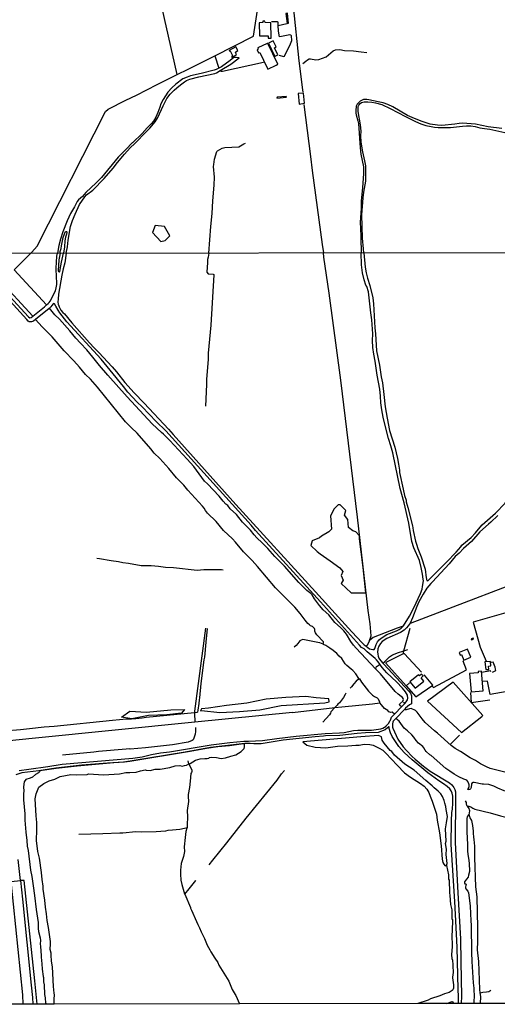
# Model space of a CAD drawing. Units: millimetres. Extents: x 183106 to 185523, y 1682597 to 1685372.
# Drawn here: x 184161 to 184513, y 1682598 to 1683325 of the extents above; entities that cross this region are included whole.
import ezdxf

# ---------------------------------------------------------------- set-up
doc = ezdxf.new("R2010")
doc.units = ezdxf.units.MM
doc.header["$MEASUREMENT"] = 0
for name, color, linetype in [('V-BANHADO', 102, 'Continuous'), ('V-CANAL', 111, 'Continuous'), ('V-CRUZAMENTO', 1, 'Continuous'), ('V-EDIFICACAO', 7, 'Continuous'), ('V-ESCADA', 153, 'Continuous'), ('V-LOTE', 1, 'Continuous'), ('V-PONTE_VIADUTO_PASSARELA', 2, 'Continuous'), ('V-QUADRA', 40, 'Continuous'), ('V-REFERENCIA', 71, 'Continuous'), ('V-TESTADA', 200, 'Continuous'), ('V-VALETA', 173, 'Continuous'), ('X-LIMITE_1000', 7, 'Continuous'), ('X-LIMITE_5000', 3, 'Continuous')]:
    doc.layers.add(name, color=color, linetype=linetype)

msp = doc.modelspace()

# ---------------------------------------------------------------- linework, layer by layer
at = {"layer": 'V-BANHADO'}
for points in [[(184264.96, 1683161.3), (184268.21, 1683162.13), (184268.21, 1683162.13), (184271.46, 1683165.63), (184267.54, 1683172.37), (184260.79, 1683173.04), (184258.79, 1683167.88), (184264.96, 1683161.3)], [(184390.02, 1682925.64), (184397.08, 1682920.47), (184399.33, 1682917.67), (184398.04, 1682914.8), (184399.57, 1682911.26), (184398.21, 1682908.97), (184405.46, 1682902.05), (184416.41, 1682902.05), (184414.29, 1682920.7), (184411.65, 1682941.9), (184411.54, 1682943.93), (184411.54, 1682943.93), (184409.04, 1682947.09), (184406.71, 1682947.71), (184403.46, 1682950.23), (184403.02, 1682956.17), (184400.53, 1682959.4), (184401.65, 1682962.66), (184397.48, 1682967.01), (184395.88, 1682966.97), (184392.91, 1682963.94), (184390.26, 1682958.7), (184390.94, 1682948.98), (184389.06, 1682947), (184383.69, 1682943.85), (184382.08, 1682942.46), (184376.79, 1682940.32), (184375.66, 1682936.87), (184380.27, 1682932.6), (184382.72, 1682930.69), (184390.02, 1682925.64)], [(184353.69, 1682818.71), (184385.93, 1682820.65), (184389.25, 1682821.54), (184388.92, 1682823.79), (184379.7, 1682824.35), (184371.97, 1682825.48), (184357.35, 1682824.59), (184342.65, 1682823.46), (184328.44, 1682820.56), (184313.4, 1682818.71), (184300.19, 1682816.86), (184294.87, 1682816.3), (184294.29, 1682814.93), (184295.04, 1682815.09), (184295.04, 1682815.09), (184308.41, 1682813.64), (184323.03, 1682814.28), (184338.15, 1682815.57), (184353.69, 1682818.71)], [(184280.1, 1682813.15), (184269.21, 1682811.91), (184255.71, 1682811.49), (184243.58, 1682809.02), (184235.73, 1682810.26), (184242.07, 1682814.52), (184254.19, 1682813.97), (184272.38, 1682815.49), (184282.44, 1682815.9)], [(184411.5, 1682789.56), (184415.01, 1682790.25), (184419.39, 1682789.96), (184421.73, 1682789.47), (184426.28, 1682787.33), (184428.78, 1682785.71), (184431, 1682783.61), (184439.47, 1682774.72), (184445.02, 1682769.18), (184449.28, 1682765.83), (184456.83, 1682761.1), (184459.38, 1682759.28), (184461.46, 1682757.14), (184462.96, 1682754.59), (184463.8, 1682751.84), (184465.43, 1682748.2), (184468.44, 1682738.46), (184468.98, 1682734.22), (184470.82, 1682724.68), (184472.03, 1682715.1), (184472.7, 1682705.44), (184473.24, 1682702.89), (184473.87, 1682701.6), (184473.87, 1682701.6), (184474.91, 1682700.47), (184476.04, 1682700.71), (184476.04, 1682700.71), (184476.42, 1682702.19), (184475.75, 1682708.7), (184475.96, 1682712.78), (184475.29, 1682716.82), (184475.58, 1682718.76), (184475.21, 1682727.74), (184476.05, 1682732.23), (184476.55, 1682736.88), (184475.63, 1682742.1), (184475.55, 1682744.2), (184474.63, 1682746.63), (184474.13, 1682748.69), (184472.92, 1682751.56), (184471.63, 1682753.58), (184469.75, 1682755.64), (184466.87, 1682757.91), (184465.45, 1682759.53), (184460.61, 1682763.49), (184451.93, 1682771.1), (184445.26, 1682775.58), (184437.58, 1682782.25), (184435.66, 1682784.72), (184434.28, 1682785.69), (184429.98, 1682791.03), (184428.48, 1682793.25), (184427.9, 1682795.68), (184425.73, 1682796.69), (184412.63, 1682795.76), (184369.9, 1682791.95), (184372.86, 1682789.44), (184378.95, 1682788.15), (184386.75, 1682787.62), (184395.39, 1682788.71), (184403.07, 1682788.95), (184408.95, 1682789.6), (184411.5, 1682789.56)]]:
    msp.add_lwpolyline(points, close=True, dxfattribs=at)
msp.add_lwpolyline([(184186.16, 1682598.37), (184186.13, 1682602.02), (184186.32, 1682605.09), (184186.03, 1682606.47), (184185.57, 1682611.29), (184184.84, 1682625.84), (184184.19, 1682630.15), (184183.77, 1682634.52), (184183.85, 1682635.96), (184183.14, 1682638.59), (184183.41, 1682642.97), (184183.31, 1682644.58), (184181.8, 1682654.9), (184180.84, 1682660.08), (184180.44, 1682665), (184179.77, 1682669.96), (184179.29, 1682675.06), (184177.84, 1682683.11), (184177.84, 1682685.33), (184177.17, 1682690.39), (184176.81, 1682695.59), (184175.26, 1682706.09), (184173.96, 1682711.09), (184173.04, 1682719.22), (184173.38, 1682727.02), (184173.3, 1682732.35), (184172.78, 1682737.45), (184172.13, 1682749.82), (184172.72, 1682753.54), (184174.75, 1682758.44), (184178.36, 1682761.16), (184182.43, 1682763.21), (184186.62, 1682764.47), (184190.58, 1682766.38), (184194.54, 1682767.15), (184198.48, 1682767.74), (184202.48, 1682767.68), (184210.46, 1682767.9), (184211.41, 1682768.24), (184222.48, 1682767.68), (184230.49, 1682768.21), (184234.35, 1682768.29), (184238.92, 1682769.34), (184240.41, 1682769.4), (184242, 1682769.22), (184246.78, 1682769.48), (184249.88, 1682770.58), (184253.25, 1682771.29), (184254.07, 1682771.08), (184257.11, 1682770.92), (184260.72, 1682771.73), (184264.28, 1682771.73), (184271.66, 1682773.15), (184275.39, 1682774.15), (184278.89, 1682774.41), (184280.66, 1682773.9), (184282.29, 1682774.47), (184283.78, 1682774.78), (184285.5, 1682775.63), (184286.44, 1682776.1), (184290.44, 1682778.52), (184293.86, 1682779.41), (184297.4, 1682779.74), (184299.07, 1682779.74), (184300.4, 1682780.02), (184300.94, 1682780.41), (184302.29, 1682780.55), (184306.06, 1682780.33), (184309.47, 1682779.67), (184312.7, 1682780.12), (184316.49, 1682781.38), (184320.39, 1682782.38), (184324.29, 1682784.86), (184326.38, 1682786.96), (184326.76, 1682788.38), (184326.72, 1682790.42), (184324.27, 1682790.26), (184315.65, 1682789.14), (184307.07, 1682788.26), (184298.69, 1682787.12), (184286.46, 1682784.74), (184241.93, 1682777.37), (184237.99, 1682776.9), (184230.11, 1682776.46), (184203.03, 1682774.11), (184187.66, 1682772.41), (184175.42, 1682770.66), (184175.13, 1682769.74), (184174.59, 1682769.17), (184172.28, 1682767.89), (184170.06, 1682765.98), (184168.26, 1682765.06), (184165.26, 1682764.21), (184164.01, 1682762.41), (184163.44, 1682758.77), (184163.61, 1682755.46), (184163.44, 1682753.87), (184163.34, 1682749.26), (184164.4, 1682738.87), (184164.36, 1682734.09), (184165.14, 1682725.41), (184165.98, 1682719.11), (184166.21, 1682714.96), (184166.96, 1682711.79), (184168.67, 1682697.19), (184169.63, 1682692.64), (184170.49, 1682685.69), (184171.63, 1682678.45), (184172.82, 1682668.29), (184174.37, 1682658.68), (184174.31, 1682654.23), (184174.44, 1682652.02), (184175.68, 1682647.2), (184175.91, 1682645.23), (184175.77, 1682642.96), (184175.87, 1682640.82), (184176.54, 1682634.22), (184176.39, 1682633.09), (184177.02, 1682628.08), (184177.11, 1682624.1), (184177.96, 1682618.85), (184178.28, 1682617.94), (184178.27, 1682614.68), (184178.79, 1682612.66), (184179.04, 1682605.34), (184179.49, 1682603.06), (184179.62, 1682599.12), (184180.07, 1682598.36)], dxfattribs=at)
at = {"layer": 'V-CANAL'}
for points in [[(184170.34, 1683106.13), (184144.61, 1683133.84), (184132.6, 1683147.34)], [(184180.44, 1683114.46), (184156.42, 1683140.46)], [(184197.55, 1683095.32), (184190.04, 1683103.96), (184186.46, 1683107.25), (184182.61, 1683112.08)], [(184177.11, 1683098.25), (184172.4, 1683103.87)], [(184218.11, 1683053.82), (184213.02, 1683059.76), (184209.2, 1683063.09), (184204.87, 1683068.46), (184200.67, 1683073.19), (184193.44, 1683080.71), (184184.65, 1683090.93), (184180.42, 1683095.22), (184177.11, 1683098.25)], [(184240.13, 1683046.64), (184225.76, 1683062.59), (184219.46, 1683069.91), (184214.64, 1683076), (184210.17, 1683081.24), (184205.59, 1683086.31), (184201.99, 1683090.02), (184197.55, 1683095.32)], [(184257.43, 1683008.2), (184247.48, 1683019.72), (184242.89, 1683023.95), (184238.68, 1683028.25), (184218.11, 1683053.82)], [(184284.44, 1683000.58), (184271.51, 1683014.49), (184268.01, 1683017.76), (184266.77, 1683019.15), (184265.27, 1683020.32), (184258.56, 1683026.8), (184240.13, 1683046.64)], [(184297.86, 1682962.82), (184296.88, 1682964.54), (184295.73, 1682965.97), (184284.76, 1682977.68), (184281.89, 1682981.34), (184276.57, 1682986.75), (184270.84, 1682993.67), (184264.03, 1683001.12), (184260.08, 1683005.03), (184257.43, 1683008.2)], [(184325.34, 1682954.11), (184320.71, 1682959.91), (184316.09, 1682964.05), (184314.35, 1682966.35), (184313.02, 1682967.48), (184310.86, 1682969.74), (184307.92, 1682973.32), (184299.33, 1682982.41), (184297.16, 1682984.47), (184289.33, 1682995.17), (184284.44, 1683000.58)], [(184336.19, 1682921.48), (184332.34, 1682925.8), (184325.95, 1682932.29), (184320.17, 1682939.29), (184317.77, 1682941.83), (184311.29, 1682948.07), (184305.66, 1682954.59), (184299.45, 1682960.85), (184297.86, 1682962.82)], [(184366.93, 1682909.5), (184356.14, 1682921.61), (184349.14, 1682928.78), (184343.89, 1682934.8), (184339.71, 1682938.95), (184335.75, 1682942.61), (184333.81, 1682944.76), (184331.12, 1682948.22), (184327.82, 1682951.36), (184325.34, 1682954.11)], [(184373.46, 1682879.41), (184371.58, 1682881.67), (184367.84, 1682886.73), (184363.9, 1682891.41), (184357.13, 1682898.04), (184349.7, 1682905.73), (184336.19, 1682921.48)], [(184405.3, 1682866.14), (184402, 1682871.42), (184400.12, 1682873.86), (184397.74, 1682876.31), (184393.55, 1682879.97), (184389.1, 1682885.74), (184384.88, 1682889.51), (184382.08, 1682892.59), (184378.47, 1682897.49), (184376.73, 1682900.54), (184375.7, 1682901.55), (184372.8, 1682903.72), (184366.93, 1682909.5)], [(184384.92, 1682864.17), (184384.83, 1682864.32), (184385.01, 1682865.1), (184384.95, 1682865.8), (184380.04, 1682871.07), (184379.22, 1682872.35), (184378.71, 1682873.65), (184378.69, 1682874.93), (184378.45, 1682875.58), (184376.82, 1682877.04), (184375.54, 1682877.62), (184374.65, 1682878.26), (184373.46, 1682879.41)], [(184423.54, 1682845.97), (184409.15, 1682861.08), (184407.21, 1682863.37), (184405.3, 1682866.14)], [(184411.28, 1682838.84), (184408.83, 1682842.24), (184406.73, 1682844.57), (184405.52, 1682845.69), (184402.24, 1682848.24), (184401.05, 1682849.47), (184398.68, 1682853.38), (184396.69, 1682855.19), (184394.91, 1682857.26), (184392.11, 1682859.51), (184389.67, 1682861.22), (184386.85, 1682863), (184385.13, 1682863.84), (184384.92, 1682864.17)], [(184442.64, 1682817.7), (184441.39, 1682818.87), (184441.27, 1682819.39), (184441.55, 1682820.13), (184443.6, 1682822.05), (184444.17, 1682823.13), (184443.96, 1682823.88), (184443.38, 1682824.66), (184442.55, 1682825.43), (184440.17, 1682827.09), (184437.93, 1682829.16), (184427.11, 1682842.22), (184423.54, 1682845.97)], [(184411.57, 1682838.44), (184411.28, 1682838.84)], [(184411.57, 1682838.44), (184413.06, 1682836.1), (184418.29, 1682829.32), (184419.44, 1682828.03), (184421.32, 1682826.39), (184422.72, 1682825.44), (184424.61, 1682824.45), (184425.39, 1682823.83), (184426.46, 1682821.56)], [(184426.77, 1682820.86), (184426.68, 1682820.99), (184426.46, 1682821.56)], [(184437.62, 1682812.45), (184435.72, 1682813.78), (184434.76, 1682813.7), (184433.36, 1682814.24), (184432.47, 1682815.12), (184430.07, 1682816.7), (184427.92, 1682819.2), (184426.77, 1682820.86)], [(184446.03, 1682815.51), (184445.59, 1682815.52), (184444.92, 1682815.85)], [(184557.42, 1682763.85), (184543.47, 1682765.06), (184539.82, 1682765.64), (184536.37, 1682766.36), (184532.9, 1682767.39), (184525.98, 1682768.21), (184518.96, 1682769.53), (184508.15, 1682772.4), (184505.4, 1682773.41), (184501.11, 1682775.69), (184497.3, 1682778.08), (184493.49, 1682780.14), (184486.19, 1682784.84), (184482.3, 1682787.05), (184479.35, 1682789.36), (184469.26, 1682798.39), (184467.13, 1682800.07), (184460.29, 1682806.28), (184457.95, 1682808.93), (184454.31, 1682813.89), (184453.07, 1682815.06), (184449.95, 1682816.54), (184448.64, 1682816.4), (184446.03, 1682815.51)], [(184491.65, 1682756.72), (184492.57, 1682759.07), (184492.65, 1682760.19), (184492.45, 1682761.05), (184491.69, 1682762.72), (184490.85, 1682763.58), (184488.73, 1682764.41), (184485.11, 1682766.14), (184481.69, 1682768.1), (184478.33, 1682770.31), (184475.55, 1682772.29), (184464.51, 1682781.79), (184463.71, 1682782.3), (184460.81, 1682784.88), (184460.07, 1682785.85), (184459.15, 1682787.66), (184458.41, 1682788.63), (184455.21, 1682791.09), (184453.59, 1682792.86), (184451.87, 1682795.37), (184450.35, 1682797.13), (184447.15, 1682800.06), (184444.59, 1682802.1), (184440.89, 1682807.11), (184438.47, 1682809.13)], [(184557.44, 1682750.14), (184549.38, 1682751.42), (184545.79, 1682752.37), (184542.32, 1682752.93), (184539.41, 1682752.91), (184535.34, 1682753.3), (184525.31, 1682754.68), (184521.45, 1682755.05), (184518.55, 1682755.9), (184513.93, 1682757.66), (184510.91, 1682759.33), (184507.15, 1682760.47), (184503.33, 1682760.82), (184502.35, 1682760.76), (184496.33, 1682762.02), (184495.47, 1682761.92), (184494.85, 1682761.61), (184494.29, 1682760.99), (184494.15, 1682758.37), (184493.75, 1682757.26), (184493.11, 1682756.77), (184492.05, 1682756.74), (184491.77, 1682756.56)], [(184492.64, 1682738.19), (184492.62, 1682738.22), (184492.22, 1682738.09), (184491.16, 1682736.71), (184490.88, 1682735.39), (184490.97, 1682730.4), (184490.85, 1682725.62), (184491.57, 1682716.08), (184491.55, 1682711.13), (184491.96, 1682707.23), (184492.24, 1682706.2), (184492.73, 1682702.49), (184492.86, 1682696.32), (184492.3, 1682693.45), (184491.84, 1682692.16), (184490.82, 1682690.49), (184489.26, 1682688.64), (184489.2, 1682688.06), (184489.25, 1682687.52), (184489.59, 1682687.17), (184490.07, 1682687.13), (184490.43, 1682686.78), (184490.03, 1682684.99), (184490.01, 1682684.21), (184490.19, 1682683.52), (184491.7, 1682681.75), (184492.24, 1682680.41), (184493.42, 1682670.93), (184493.73, 1682665.01), (184493.8, 1682660.08), (184494.27, 1682656.27), (184494.51, 1682636.4), (184494.76, 1682629.7), (184495.75, 1682613.98), (184496.22, 1682610.19), (184496.06, 1682607.78), (184496.41, 1682605.68), (184496.17, 1682598.8)], [(184496.31, 1682719.78), (184496.23, 1682721.68), (184495.86, 1682724.57), (184495.88, 1682725.97), (184495.3, 1682730.28), (184494.6, 1682734.01), (184493.34, 1682735.99), (184492.9, 1682737.89), (184492.64, 1682738.19)], [(184500.86, 1682606.59), (184500.54, 1682609.17), (184499.86, 1682629.91), (184498.76, 1682638.48), (184499.08, 1682644.64), (184499.16, 1682654.7), (184498.48, 1682677.66), (184497.66, 1682685.01), (184496.8, 1682706.58), (184496.78, 1682714.85), (184496.31, 1682719.78)], [(184501.1, 1682598.81), (184501.18, 1682603.98), (184500.86, 1682606.59)]]:
    msp.add_lwpolyline(points, dxfattribs=at)
at = {"layer": 'V-CRUZAMENTO'}
msp.add_line((184458.74, 1682912.18), (184458.74, 1682912.18), dxfattribs=at)
at = {"layer": 'V-EDIFICACAO'}
for points in [[(184342.06, 1683322.89), (184341.8, 1683324.04), (184340.35, 1683323.94), (184340.21, 1683322.89), (184337.57, 1683322.64), (184337.89, 1683313.23), (184344.15, 1683313.15), (184344.28, 1683311.39), (184346.28, 1683311.39), (184346.49, 1683311.72), (184346.13, 1683322.86), (184342.06, 1683322.89)], [(184344.51, 1683307.85), (184348.92, 1683298.51), (184349.41, 1683298.07), (184351.4, 1683299.17), (184348.98, 1683304.27), (184349.99, 1683305.01), (184347.92, 1683309.54), (184344.51, 1683307.85)], [(184320.37, 1683305.09), (184315.29, 1683302.44), (184315.37, 1683302.16), (184316.06, 1683302.02), (184317.76, 1683298.54), (184317.69, 1683298.19), (184317.06, 1683297.86), (184317.26, 1683297.36), (184320.86, 1683299.16), (184320.07, 1683301.19), (184321.85, 1683302.23), (184320.37, 1683305.09)], [(184343.48, 1683307.61), (184336.58, 1683304.32), (184336.83, 1683303.37), (184336.01, 1683302.76), (184337.1, 1683300.59), (184338.03, 1683300.8), (184343.42, 1683289.44), (184344.05, 1683288.63), (184350.12, 1683291.45), (184351.28, 1683292.28), (184343.99, 1683307.51), (184343.48, 1683307.61)], [(184350.9, 1683267.77), (184350.67, 1683267.24), (184357.63, 1683267.98), (184357.52, 1683268.44), (184350.9, 1683267.77)], [(184366.39, 1683270.51), (184367.17, 1683262.83), (184371.01, 1683263.37), (184370.25, 1683270.79), (184366.39, 1683270.51)], [(184494.33, 1682867.27), (184495.85, 1682867.68), (184495.58, 1682868.55), (184494.07, 1682868.12), (184494.33, 1682867.27)], [(184485.23, 1682857.86), (184485.94, 1682855.96), (184486.94, 1682856.39), (184488.63, 1682852.28), (184493.98, 1682854.44), (184491.57, 1682860.5), (184485.23, 1682857.86)], [(184504.3, 1682850.99), (184505.1, 1682845.29), (184507.19, 1682845.49), (184506.92, 1682847.82), (184508.76, 1682848.09), (184508.41, 1682851.39), (184504.3, 1682850.99)], [(184492.93, 1682842.49), (184494.09, 1682828.92), (184503.11, 1682829.67), (184501.87, 1682844.16), (184499.31, 1682843.95), (184499.32, 1682842.95), (184492.93, 1682842.49)], [(184456.05, 1682840.74), (184455.3, 1682841.51), (184448.92, 1682836.16), (184452.78, 1682831.64), (184459.12, 1682836.79), (184457.1, 1682839.32), (184458.58, 1682840.59), (184457.44, 1682841.86), (184456.05, 1682840.74)]]:
    msp.add_lwpolyline(points, close=True, dxfattribs=at)
at = {"layer": 'V-ESCADA'}
msp.add_lwpolyline([(184358.21, 1683322.34), (184359.26, 1683322.63), (184359.26, 1683322.63), (184358.41, 1683329.89), (184357.24, 1683329.65), (184358.21, 1683322.36), (184358.21, 1683322.36), (184358.21, 1683322.34)], close=True, dxfattribs=at)
at = {"layer": 'V-LOTE'}
for points in [[(184304.71, 1683298.42), (184333.42, 1683312.89), (184336.68, 1683335.42), (184340.79, 1683362.25)], [(184556.58, 1683360.32), (184536.58, 1683364.13), (184529.89, 1683364.75), (184523.48, 1683364.99), (184517.21, 1683364.75), (184461.14, 1683360.94), (184360.6, 1683353.58), (184362.38, 1683336.54), (184362.34, 1683335.92), (184362.54, 1683335.17), (184366.87, 1683294.69), (184369.48, 1683273.27)], [(184276.91, 1683284.64), (184261.2, 1683354.58)], [(184351.58, 1683320.81), (184351.48, 1683323.28), (184350.97, 1683323.47), (184346.66, 1683323.56)], [(184351.58, 1683320.81), (184358.05, 1683322.34)], [(184352.12, 1683298.77), (184355.85, 1683298), (184356.37, 1683298.19), (184360.71, 1683307.21), (184361.67, 1683309.69), (184361.41, 1683313.16), (184360.88, 1683313.66), (184360.3, 1683313.79), (184354.05, 1683312.61), (184352.61, 1683312.47), (184351.75, 1683316.69), (184351.58, 1683320.81)], [(184156.42, 1683140.46), (184169.62, 1683153.54), (184173.41, 1683157.97), (184223.89, 1683257.18), (184225.93, 1683258.94), (184239.12, 1683265.69), (184246.88, 1683269.4), (184262.13, 1683277.34), (184299.75, 1683295.92), (184304.71, 1683298.42)], [(184304.71, 1683298.42), (184307.85, 1683289.39)], [(184308.68, 1683287.47), (184309.25, 1683287.13), (184310.44, 1683287.1), (184340.66, 1683293.82)], [(184369.48, 1683273.27), (184369.68, 1683271.58)], [(184370.61, 1683262.51), (184375.34, 1683223.99), (184376.8, 1683213.86), (184384.03, 1683159.13), (184384.99, 1683152.92)], [(184419.02, 1682866.87), (184420.35, 1682870.34), (184419.46, 1682879.15), (184418.17, 1682888.86), (184410.06, 1682957.81), (184397.8, 1683059.01), (184389.21, 1683123.12), (184385.27, 1683149.67), (184384.99, 1683152.92)], [(184557.21, 1682920.65), (184448.97, 1682879.41)], [(184529.94, 1682910.25), (184542.18, 1682847.26), (184534.97, 1682834.99), (184533.49, 1682832.75), (184532.13, 1682831.62), (184530.52, 1682830.95), (184508.28, 1682827.03), (184506.31, 1682836.82), (184502.54, 1682836.41)], [(184533.65, 1682891.12), (184495.56, 1682880.23), (184500.86, 1682861.77), (184505.26, 1682851.48)], [(184297.86, 1682875.77), (184289.88, 1682814.59), (184289.78, 1682813.34)], [(184443.99, 1682877.46), (184439.54, 1682875.88), (184421.72, 1682868.94), (184419.02, 1682866.87)], [(184444.51, 1682859.27), (184449, 1682875.79)], [(184419.02, 1682866.87), (184417.35, 1682863.03), (184416.64, 1682862.48)], [(184444.03, 1682856.93), (184444.05, 1682857.56), (184444.51, 1682859.27)], [(184444.03, 1682856.93), (184431.08, 1682850.43), (184431.15, 1682850.17), (184446.05, 1682833.34)], [(184457.49, 1682843.3), (184444.89, 1682856.91), (184444.06, 1682856.94), (184444.03, 1682856.93)], [(184465.1, 1682833.41), (184466.38, 1682832.07), (184490.61, 1682845.21), (184488.13, 1682851.53), (184488.43, 1682851.81)], [(184508.73, 1682843.54), (184508.48, 1682844.29), (184501.97, 1682843.06)], [(184509.95, 1682843.45), (184512.31, 1682844.6), (184512.18, 1682845.7), (184511.9, 1682847.16), (184510.33, 1682850.81), (184509.02, 1682850.5)], [(184446.05, 1682833.34), (184453.23, 1682825.23), (184465.72, 1682833.89), (184459.61, 1682841.1), (184459.19, 1682840.95)], [(184446.05, 1682833.34), (184448.71, 1682835.59)], [(184487.07, 1682798.76), (184502.03, 1682810.64), (184502.78, 1682811.39), (184480.79, 1682836.03), (184461.86, 1682822.07), (184487.07, 1682798.76)], [(184493.56, 1682828.36), (184494.16, 1682821.13)], [(184494.23, 1682821.06), (184507.88, 1682822.93)], [(184362.12, 1682813.73), (184393.51, 1682817.23)], [(184393.51, 1682817.23), (184398.66, 1682817.8), (184421.38, 1682820.14), (184426.77, 1682820.86)], [(184289.78, 1682813.34), (184289.75, 1682813.03), (184290.08, 1682806.51)], [(184362.16, 1682813.73), (184290.08, 1682806.51)], [(184290.08, 1682806.51), (184169.8, 1682794.47), (184081.27, 1682785.37), (184074.82, 1682785)], [(184478.68, 1682789.98), (184485.51, 1682796.95)], [(184163.89, 1682689.67), (184161.24, 1682689.49)], [(184171.88, 1682615.64), (184163.89, 1682689.67)], [(184173.46, 1682598.35), (184171.88, 1682615.64)], [(184173.46, 1682598.32), (184173.46, 1682598.35)]]:
    msp.add_lwpolyline(points, dxfattribs=at)
at = {"layer": 'V-PONTE_VIADUTO_PASSARELA'}
for points in [[(184170.34, 1683106.13), (184170.36, 1683106.15), (184179.06, 1683113.22), (184180.44, 1683114.46)], [(184180.44, 1683114.46), (184181.62, 1683115.51)], [(184183.66, 1683113.19), (184182.61, 1683112.08)], [(184167.12, 1683105.7), (184168.05, 1683105), (184168.98, 1683105.19), (184170.34, 1683106.13)], [(184182.61, 1683112.08), (184182.48, 1683111.94), (184172.4, 1683103.87)], [(184172.4, 1683103.87), (184170.85, 1683102.63), (184169.38, 1683102), (184167.72, 1683102.05), (184166.83, 1683102.62), (184165.92, 1683103.73)], [(184447.24, 1682818.1), (184445.76, 1682816.73), (184444.92, 1682815.85), (184438.47, 1682809.13), (184436.57, 1682807.15)], [(184437.62, 1682812.45), (184437.76, 1682812.59), (184442.64, 1682817.7)], [(184442.64, 1682817.7), (184445.08, 1682820.26)], [(184445.08, 1682820.26), (184444.28, 1682820.96)], [(184435.26, 1682810.16), (184437.62, 1682812.45)]]:
    msp.add_lwpolyline(points, dxfattribs=at)
at = {"layer": 'V-QUADRA'}
msp.add_lwpolyline([(184154.22, 1682688.82), (184161.23, 1682689.49), (184159.52, 1682705.1)], dxfattribs=at)
at = {"layer": 'V-REFERENCIA'}
for points in [[(184320.54, 1683297.05), (184318.86, 1683297.16), (184316.21, 1683295.02), (184309.75, 1683290.38), (184305.69, 1683288.26), (184304.4, 1683287.81)], [(184308.68, 1683287.47), (184316.59, 1683292.33), (184322.67, 1683296.92), (184320.54, 1683297.05)], [(184304.4, 1683287.81), (184294.59, 1683285.28), (184286.74, 1683283.59), (184284.25, 1683282.73), (184281.08, 1683281.34), (184275.94, 1683277.59), (184272.95, 1683274.7), (184269.99, 1683271.51), (184266.53, 1683266.27), (184264.85, 1683263), (184264.05, 1683260.58)], [(184276.65, 1683274.74), (184279.47, 1683277.1), (184282.37, 1683279.25), (184283.96, 1683280.19), (184286.32, 1683281.15), (184292.87, 1683282.81), (184304.66, 1683285.28), (184306.07, 1683285.86), (184308.68, 1683287.47)], [(184245.59, 1683233.75), (184254.32, 1683242.45), (184256.66, 1683244.97), (184260.62, 1683249.68), (184262.63, 1683252.82), (184266.5, 1683261.41), (184269.44, 1683266.96), (184271.81, 1683270.09), (184273.49, 1683271.92), (184274.64, 1683273.12), (184276.65, 1683274.74)], [(184516.83, 1683244.72), (184506.78, 1683246.03), (184497.33, 1683247.89), (184490.85, 1683248.55), (184487.48, 1683248.58), (184485.26, 1683248.39), (184482.21, 1683247.86), (184472.48, 1683247.07), (184469.21, 1683247.2), (184463.92, 1683248), (184457.28, 1683250.28), (184450.67, 1683252.86), (184447.15, 1683254.4), (184436.27, 1683260.73), (184432.57, 1683262.48), (184429.05, 1683263.58), (184425.53, 1683264.44), (184418.47, 1683265.98), (184416.99, 1683266.17), (184414.73, 1683266.07), (184412.08, 1683264.83), (184409.9, 1683262.8), (184409.29, 1683261.28), (184408.93, 1683258.09), (184408.87, 1683256.1), (184409.11, 1683254.79), (184410.52, 1683250.3), (184410.94, 1683248.39), (184412.07, 1683230.38), (184412.74, 1683225.77), (184413.73, 1683221.16), (184414.54, 1683216.39), (184414.62, 1683211.39), (184413.88, 1683201.29), (184412.83, 1683191.09), (184412.77, 1683185.99), (184412.27, 1683175.71), (184412.37, 1683170.67), (184412.71, 1683165.37), (184412.65, 1683160.78), (184412.95, 1683156.27), (184412.99, 1683153.01)], [(184264.05, 1683260.58), (184262.66, 1683256.59), (184261.2, 1683253.15), (184259.36, 1683250.17), (184257.74, 1683248.19), (184254.78, 1683245.25), (184251.04, 1683240.94), (184244.06, 1683234.27), (184243.96, 1683234.39), (184239.1, 1683229.36)], [(184414.88, 1683152.96), (184414.52, 1683155.83), (184413.92, 1683163.73), (184413.36, 1683180.99), (184414.26, 1683193.6), (184414.74, 1683197.79), (184416.24, 1683205.8), (184416.44, 1683213.51), (184416.32, 1683217.17), (184415.67, 1683220.99), (184414.11, 1683227.47), (184412.93, 1683234.59), (184412.65, 1683239.26), (184412.79, 1683242.88), (184412.47, 1683247.43), (184410.79, 1683257.26), (184410.61, 1683259.31), (184410.69, 1683260.96), (184411.13, 1683261.96), (184412.21, 1683263.19), (184413.14, 1683263.88), (184415.18, 1683264.52), (184417.85, 1683264.55), (184420.66, 1683264.28), (184423.47, 1683263.77), (184428.15, 1683262.36), (184434.42, 1683259.6), (184445.54, 1683253.57), (184453.1, 1683249.93), (184456.9, 1683248.31), (184460.72, 1683247.01), (184464.52, 1683246.11)], [(184464.52, 1683246.11), (184466.97, 1683245.64), (184469.66, 1683245.47), (184478.85, 1683245.48), (184487.69, 1683246.47), (184490.66, 1683246.7), (184493.93, 1683246.65), (184497.2, 1683246.26), (184500.45, 1683245.36), (184504.03, 1683244.66), (184507.83, 1683244.17), (184519.15, 1683241.91), (184538.82, 1683238.58), (184542.05, 1683238.13), (184556.76, 1683236.64)], [(184195.06, 1683152.65), (184195.95, 1683157.47), (184196.52, 1683162.44), (184198.12, 1683172.33), (184199.6, 1683176.94), (184201.48, 1683181.63), (184204.85, 1683188.56), (184208.71, 1683194.24), (184210.03, 1683195.67), (184214.6, 1683199.2), (184223.14, 1683207.81), (184229.63, 1683215.47), (184232.79, 1683219.72), (184237.96, 1683225.73), (184242.23, 1683230.42), (184245.59, 1683233.75)], [(184239.1, 1683229.36), (184233.49, 1683223.67), (184221, 1683208.52), (184217.21, 1683204.66), (184209.6, 1683197.52), (184206.95, 1683194.47)], [(184206.95, 1683194.47), (184204.15, 1683192.07), (184203.13, 1683190.95), (184201.09, 1683186.86), (184198.13, 1683181.99), (184195.65, 1683176.59), (184192.55, 1683168.42), (184190.83, 1683163.12)], [(184191.62, 1683158.1), (184191.95, 1683160.66), (184192.84, 1683164.22), (184194.17, 1683168.23), (184194.48, 1683168.62), (184195.12, 1683168.77)], [(184195.12, 1683168.77), (184195.38, 1683168.56), (184195.5, 1683167.96), (184195.24, 1683166.75), (184194.44, 1683164.61), (184194, 1683161.87)], [(184190.83, 1683163.12), (184189.54, 1683158.47), (184188.45, 1683152.64)], [(184191.21, 1683156.08), (184191.62, 1683158.1)], [(184194, 1683161.87), (184193.77, 1683157.47), (184192.87, 1683152.69)], [(184167.12, 1683105.7), (184125.45, 1683150.83)], [(184184.35, 1683119.43), (184184.48, 1683119.64), (184186.96, 1683124.89), (184187.6, 1683127.23), (184187.98, 1683129.63), (184187.98, 1683131.2), (184187.7, 1683134.86), (184187.57, 1683141.56), (184188.09, 1683150.4), (184188.45, 1683152.64)], [(184195.06, 1683152.65), (184193.94, 1683145.57), (184192.79, 1683141.14), (184191.77, 1683136.38), (184189.28, 1683122.5), (184189.01, 1683118.8)], [(184190.46, 1683152.64), (184189.45, 1683147.71), (184189.08, 1683139.66), (184189.23, 1683139.25), (184189.65, 1683139.07), (184189.71, 1683139.06)], [(184190.46, 1683152.64), (184190.63, 1683153.96), (184191.21, 1683156.08)], [(184191.54, 1683146.15), (184192.87, 1683152.69)], [(184458.74, 1682912.18), (184458.31, 1682915.76), (184457.27, 1682920.77), (184455.99, 1682925.77), (184451.79, 1682935.1), (184450.24, 1682939.8), (184448.13, 1682953.41), (184444.76, 1682968.51), (184441.82, 1682979.05), (184436.18, 1683005.28), (184434.88, 1683010.55), (184433.18, 1683015.89), (184430.34, 1683026.49), (184429.23, 1683031.76), (184428.25, 1683037.03), (184427.51, 1683042.23), (184427.23, 1683047.24), (184426.7, 1683052.38), (184424.81, 1683062.63), (184423.3, 1683072.92), (184422.28, 1683078.14), (184421.62, 1683083.19), (184421.36, 1683088.19), (184421.49, 1683093.17), (184420.87, 1683103.57), (184420.11, 1683108.66), (184418.25, 1683124.26), (184417.1, 1683128.01), (184416.42, 1683129.2), (184415.14, 1683133.06), (184413.98, 1683138.1), (184413.22, 1683144.21), (184412.99, 1683153.01)], [(184414.88, 1683152.96), (184415.8, 1683142.39), (184416.52, 1683138.29), (184417.54, 1683134.26), (184419.33, 1683128.92), (184421.47, 1683119.84), (184421.92, 1683115.32), (184423.08, 1683097.59), (184423.55, 1683093.2), (184424.28, 1683080.67), (184426.34, 1683070.16), (184427.71, 1683061.33), (184428.69, 1683057.08), (184429.75, 1683048.31), (184430.6, 1683039.38), (184432, 1683030.89), (184433.91, 1683021.89), (184437.69, 1683009.46), (184439.62, 1683001.21), (184440.58, 1682996.96), (184441.15, 1682992.64), (184441.15, 1682990.79), (184443.81, 1682978.44), (184444.94, 1682973.81), (184446.04, 1682970.33), (184446.22, 1682969.11), (184447.49, 1682964.9), (184450.87, 1682951.51), (184450.96, 1682950.03), (184451.36, 1682947.98), (184453.12, 1682940.07), (184453.65, 1682938.02), (184454.86, 1682934.69), (184457.34, 1682928.51), (184460.19, 1682919.49), (184460.99, 1682913.05), (184461.06, 1682912.64)], [(184189.71, 1683139.06), (184189.99, 1683139.02), (184190.18, 1683139.27), (184191.54, 1683146.15)], [(184165.92, 1683103.73), (184131.42, 1683141.29)], [(184181.62, 1683115.51), (184182.29, 1683116.37)], [(184182.29, 1683116.37), (184183.08, 1683117.39), (184184.35, 1683119.43)], [(184184.43, 1683114.1), (184183.66, 1683113.19)], [(184187.35, 1683113.5), (184186.32, 1683115.4), (184185.8, 1683115.47), (184185.47, 1683115.35), (184184.43, 1683114.1)], [(184190.19, 1683108.63), (184188.93, 1683110.61), (184187.35, 1683113.5)], [(184189.01, 1683118.8), (184188.86, 1683116.79), (184189.15, 1683114.88)], [(184189.15, 1683114.88), (184189.2, 1683114.56), (184189.77, 1683113.11), (184191.09, 1683110.71), (184192.55, 1683108.97), (184193.63, 1683107.95), (184199.15, 1683101.19), (184212.19, 1683086.44), (184215.55, 1683082.76), (184219.06, 1683079.36), (184229, 1683068.7), (184232.19, 1683065), (184238.41, 1683057.22), (184245.17, 1683049.5), (184252.48, 1683042.06), (184270.53, 1683022.78), (184273.89, 1683018.75), (184320.41, 1682967.21), (184379.11, 1682902.79), (184393.58, 1682886.7), (184405.99, 1682873.14), (184413.51, 1682865.16)], [(184417.41, 1682858.44), (184414.99, 1682860.52), (184413.2, 1682861.72), (184411.67, 1682863.26), (184382.73, 1682895.44), (184334.93, 1682947.89), (184331.61, 1682951.81), (184268.52, 1683021.57), (184261.38, 1683028.48), (184251.12, 1683039.23), (184247.41, 1683042.72), (184243.94, 1683046.44), (184240.51, 1683050.23), (184237.22, 1683054.19), (184227.56, 1683066.37), (184220.84, 1683074.45), (184195.54, 1683102), (184190.19, 1683108.63)], [(184463.46, 1682912.15), (184475.85, 1682924.72), (184482.99, 1682932.06), (184486.47, 1682936.05), (184487.17, 1682937.04), (184494.09, 1682942.77), (184497.42, 1682946.23), (184500.69, 1682950.4), (184502.26, 1682952.1), (184512.07, 1682960.89), (184519.38, 1682968.13), (184552.78, 1683016.93)], [(184513.76, 1682959.11), (184508.67, 1682954.05), (184506.96, 1682952.77), (184500.66, 1682947.1), (184494.29, 1682939.87), (184488.38, 1682934.74), (184485.29, 1682931.21), (184482.37, 1682928.69), (184477.81, 1682923.5), (184465.52, 1682910.17), (184464.41, 1682908.96), (184461.37, 1682905.39), (184461.32, 1682905.33), (184458.66, 1682901.06), (184455.61, 1682895.39), (184453.93, 1682891.83), (184450.88, 1682883.43), (184449.04, 1682879.55), (184447.73, 1682877.64), (184446.45, 1682876.11), (184444.61, 1682874.33), (184442.01, 1682872.6), (184431.75, 1682868.26), (184428.52, 1682866.05), (184427.27, 1682864.53), (184426.01, 1682862.6), (184425.21, 1682860.57), (184425.18, 1682860.25), (184425.03, 1682858.52), (184425.18, 1682856.72), (184425.48, 1682855.14), (184426.03, 1682853.82), (184426.32, 1682853.12), (184427.38, 1682851.67), (184428.78, 1682850.12), (184429.59, 1682849.22), (184448.22, 1682829.35), (184449.24, 1682827.92), (184450.07, 1682825.82), (184450.19, 1682819.98), (184448.72, 1682819.18), (184447.24, 1682818.1)], [(184458.18, 1682906.55), (184458.9, 1682910.8), (184458.74, 1682912.18)], [(184461.06, 1682912.64), (184461.19, 1682911.86), (184461.61, 1682910.83), (184462.39, 1682911.07), (184463.46, 1682912.15)], [(184443.99, 1682877.46), (184444.21, 1682877.71), (184448.52, 1682884.75), (184451.69, 1682890.83), (184456.63, 1682901.37), (184457.86, 1682904.7), (184458.18, 1682906.55)], [(184423.1, 1682860.98), (184424.07, 1682863.88), (184424.94, 1682865.69), (184426.17, 1682867.32), (184427.62, 1682868.56), (184431.91, 1682871.2), (184438.92, 1682873.88), (184441.04, 1682874.81), (184442.55, 1682875.86), (184443.99, 1682877.46)], [(184413.51, 1682865.16), (184415.13, 1682863.6), (184416.64, 1682862.48)], [(184416.64, 1682862.48), (184419.04, 1682860.72), (184419.13, 1682860.7)], [(184424.21, 1682852.43), (184423.15, 1682853.52), (184417.41, 1682858.44)], [(184419.13, 1682860.7), (184421.5, 1682860.08), (184422.5, 1682860.21), (184423.07, 1682860.9), (184423.1, 1682860.98)], [(184445.08, 1682820.26), (184446.19, 1682821.42), (184447.17, 1682823), (184447.47, 1682824.09), (184447.06, 1682826.54), (184445.72, 1682828.87), (184443.39, 1682831.66), (184438.96, 1682836.35), (184431.87, 1682843.01), (184428.47, 1682846.93), (184425.57, 1682851.03), (184424.21, 1682852.43)], [(184160.17, 1682770.75), (184167.31, 1682771.87), (184181.43, 1682773.76), (184191.99, 1682775.44), (184244.24, 1682779.98), (184251.08, 1682780.96), (184257.92, 1682782.56), (184264.64, 1682783.77), (184271.4, 1682784.67), (184302.18, 1682789.86), (184315.96, 1682791.54), (184326.31, 1682792.36), (184329.74, 1682792.35), (184340.09, 1682792.9), (184350.68, 1682794.44), (184364.84, 1682796.12), (184386.2, 1682798.19), (184396.82, 1682798.58), (184400.36, 1682798.98), (184407.21, 1682800.24), (184410.55, 1682800.53), (184420.59, 1682800.55), (184427.48, 1682801.49), (184428.96, 1682802.07), (184431.28, 1682803.66), (184431.38, 1682803.77), (184433.29, 1682805.83), (184434.12, 1682807.38), (184434.47, 1682808.03), (184435.26, 1682810.16)], [(184484.78, 1682598.79), (184484.82, 1682604), (184484.54, 1682609.08), (184483.75, 1682640.28), (184482.01, 1682674.12), (184479.31, 1682716.13), (184479.63, 1682733.59), (184479.99, 1682739.81), (184480.32, 1682742.23), (184480.65, 1682746.79), (184480.72, 1682751.86), (184480.03, 1682754.16), (184479.37, 1682755.78), (184478.87, 1682756.48), (184478.28, 1682757.31), (184476.44, 1682758.97), (184473.74, 1682760.97), (184470.19, 1682763.08), (184462.2, 1682768.98), (184450.63, 1682778.58), (184444.64, 1682784.16), (184440.79, 1682788.59), (184439.21, 1682790.63), (184435.89, 1682795.86), (184434.64, 1682798.57), (184433.63, 1682801.8), (184433.59, 1682801.92), (184433.65, 1682802.94), (184433.06, 1682803.03), (184432.34, 1682802.41), (184430.56, 1682800.87), (184425.44, 1682798.77), (184416.06, 1682798.65), (184409.94, 1682798.21), (184397.22, 1682796.65), (184386.6, 1682796.31), (184385.12, 1682796.05), (184378.97, 1682795.61), (184355.24, 1682793.09), (184338.97, 1682790.61), (184333.71, 1682790.46), (184330.95, 1682790.68), (184326.91, 1682790.65), (184301.65, 1682787.78), (184282.98, 1682784.29), (184243.77, 1682777.84), (184237.26, 1682776.95), (184225.55, 1682776.25), (184206.41, 1682774.63), (184187.4, 1682772.51), (184174.81, 1682770.67), (184162.31, 1682769.05), (184157.87, 1682767.59)], [(184436.57, 1682807.15), (184436.37, 1682806.44), (184436.07, 1682805.33), (184436.01, 1682803.29), (184436.1, 1682802.72), (184436.21, 1682801.99), (184440.02, 1682793.93), (184443.98, 1682788.36), (184446.45, 1682785.49), (184450.62, 1682781.16), (184452.85, 1682779.09), (184458.83, 1682773.93), (184463.89, 1682770.24), (184478.14, 1682761.6), (184479.78, 1682760.14), (184481.36, 1682758.19), (184482.06, 1682756.73), (184482.59, 1682755.1), (184482.62, 1682751.31), (184482.23, 1682717.68), (184484.3, 1682680.58), (184486.31, 1682646.46), (184486.51, 1682629.55), (184487.06, 1682604.2), (184486.88, 1682598.79)], [(184163.14, 1682598.33), (184163.01, 1682605.32), (184154.22, 1682688.82)], [(184161.23, 1682689.49), (184162.74, 1682675.74), (184169.19, 1682612.36), (184170.01, 1682603.32), (184170.27, 1682598.34)]]:
    msp.add_lwpolyline(points, dxfattribs=at)
at = {"layer": 'V-TESTADA'}
for points in [[(184171.88, 1682615.64), (184163.89, 1682689.67)], [(184173.46, 1682598.35), (184171.88, 1682615.64)], [(184173.46, 1682598.32), (184173.46, 1682598.35)]]:
    msp.add_lwpolyline(points, dxfattribs=at)
at = {"layer": 'V-VALETA'}
for points in [[(184369.69, 1683292.62), (184371.95, 1683294.34), (184373.16, 1683295.51), (184374.54, 1683296.12), (184375.5, 1683296.17), (184379.32, 1683295.41), (184381.59, 1683295.73), (184386.97, 1683297.64), (184392.28, 1683301.99), (184393.9, 1683302.76), (184397.15, 1683303), (184400.61, 1683302.33)], [(184400.61, 1683302.33), (184407.28, 1683302.09), (184412.9, 1683301.24), (184417.14, 1683300.92)], [(184300.33, 1683152.8), (184301.77, 1683172.42), (184302.91, 1683181.98), (184303.35, 1683191.42), (184304.37, 1683202.87), (184304.52, 1683208.94), (184303.92, 1683216.66), (184303.95, 1683218.29), (184304.56, 1683222.07), (184306.34, 1683227.78), (184306.76, 1683228.32), (184310.23, 1683230.25), (184312.25, 1683230.78), (184322.52, 1683231.11), (184326.1, 1683233.36), (184327.52, 1683234.03)], [(184300.33, 1683152.8), (184299.95, 1683149.89), (184299.42, 1683147.95), (184299.42, 1683145.84), (184298.97, 1683138.78), (184299.84, 1683137.42), (184303.55, 1683137.17), (184304.02, 1683137.04), (184304.13, 1683136.71), (184301.71, 1683099.47), (184299.95, 1683078.81), (184299.82, 1683074.18), (184298.72, 1683059.67), (184298.7, 1683055.68), (184297.89, 1683039.77)], [(184217.51, 1682927.5), (184219.62, 1682927.4), (184228.2, 1682925.76), (184233.58, 1682925.12), (184236.72, 1682924.39), (184241.08, 1682923.83), (184250.45, 1682922.17), (184257.7, 1682922.07), (184263.25, 1682921.63), (184268.25, 1682921.04), (184274.16, 1682920.78), (184291.68, 1682918.78), (184296.63, 1682919.08), (184306.06, 1682919.3), (184309.7, 1682919.15), (184310.83, 1682918.95)], [(184299.24, 1682875.52), (184298.07, 1682865.52), (184297.14, 1682854.41), (184296.64, 1682852.41), (184294.32, 1682834.95), (184293.39, 1682824.38), (184293.13, 1682822.97), (184293.03, 1682820.28), (184292.27, 1682815.28), (184291.97, 1682813.91), (184291.59, 1682813.52), (184289.78, 1682813.34)], [(184384.92, 1682864.17), (184382.39, 1682865.04), (184380.94, 1682865.37), (184369.88, 1682867.44), (184368.47, 1682867.15), (184367.48, 1682866.63), (184366.12, 1682864.45), (184364.85, 1682863.01), (184363.42, 1682861.85)], [(184428.78, 1682850.12), (184430.23, 1682851.12), (184433.9, 1682854.74), (184435.94, 1682856.29), (184436.83, 1682856.46), (184439.73, 1682857.71), (184444.51, 1682859.27)], [(184444.51, 1682859.27), (184447.31, 1682860.18)], [(184423.54, 1682845.97), (184424.05, 1682846.64), (184424.26, 1682847.47), (184424.66, 1682847.95), (184426.26, 1682848.73)], [(184411.28, 1682838.84), (184410.67, 1682838.02), (184409.22, 1682836.7), (184407.58, 1682834.85), (184405.85, 1682832.52), (184404.86, 1682831.62)], [(184401.5, 1682827.83), (184401.05, 1682826.81), (184399.73, 1682824.67), (184396.84, 1682820.67), (184395.68, 1682819.67), (184395.22, 1682819.01), (184393.51, 1682817.23)], [(184393.51, 1682817.23), (184390.57, 1682814.15), (184390.19, 1682813.13), (184389.47, 1682811.99), (184384.61, 1682806.6)], [(184289.78, 1682813.34), (184253.98, 1682809.88), (184251.11, 1682809.42), (184246.5, 1682808.95), (184243.12, 1682808.64), (184241.68, 1682808.75), (184239.61, 1682808.6), (184229.23, 1682807.63), (184185.98, 1682803.22), (184178.8, 1682802.69), (184167.84, 1682801.66), (184161.27, 1682800.88), (184149.18, 1682799.82), (184134.53, 1682798.28), (184126.98, 1682797.29), (184119.92, 1682796.78), (184105.7, 1682795.27), (184098.56, 1682794.25), (184091.3, 1682793.81), (184077.16, 1682792.36)], [(184290.39, 1682802.54), (184290.6, 1682799.59), (184290.3, 1682797.55), (184289.36, 1682794.64), (184288.77, 1682793.53), (184288.06, 1682793), (184285.16, 1682791.68), (184273.58, 1682789.88), (184253.54, 1682787.65), (184242.35, 1682786.6), (184241.54, 1682786.82), (184239.18, 1682786.64), (184218.8, 1682784.83), (184215.29, 1682784.32), (184192.22, 1682782.18)], [(184285.5, 1682775.63), (184287.67, 1682770.97), (184287.89, 1682770.02), (184287.54, 1682769.27), (184286.95, 1682768.72), (184286.57, 1682762.96), (184286, 1682758.37), (184285.13, 1682753.21), (184285.13, 1682750.43), (184285.41, 1682749.24), (184285.45, 1682747.99), (184284.37, 1682741.38), (184284.51, 1682736.69), (184284.3, 1682730.67), (184284.39, 1682728.82), (184284.27, 1682728.61)], [(184284.85, 1682778.03), (184285.4, 1682775.85), (184285.5, 1682775.63)], [(184300.71, 1682701.22), (184303.28, 1682704.61), (184313.75, 1682717.47), (184327.89, 1682735.59), (184350.84, 1682763.79), (184354.09, 1682768.24), (184356.23, 1682770.75)], [(184491.48, 1682744.47), (184491.07, 1682745.06), (184490.65, 1682746.1), (184490.63, 1682747.19), (184490.06, 1682748.54)], [(184491.48, 1682744.47), (184492.44, 1682744.51), (184493.91, 1682743.88), (184495.27, 1682742.97), (184496.83, 1682742.33), (184508.13, 1682739.68), (184515.91, 1682737.24), (184519.84, 1682736.39), (184531.55, 1682734.2), (184535.39, 1682733.83), (184542.69, 1682732.79), (184546.35, 1682732.4), (184549.94, 1682732.36), (184557.52, 1682731.89)], [(184492.64, 1682738.19), (184493.17, 1682741.16), (184493.02, 1682741.88), (184492.65, 1682742.77), (184491.48, 1682744.47)], [(184284.27, 1682728.61), (184282.31, 1682727.98), (184278.93, 1682727.38), (184273.59, 1682726.68), (184270.09, 1682726.53), (184268.44, 1682726.09), (184261.53, 1682725.57), (184250.76, 1682725.17), (184246.32, 1682725.46), (184236.78, 1682724.56), (184234.7, 1682724.62), (184222.08, 1682723.94), (184204.34, 1682723.45)], [(184284.27, 1682728.61), (184284.02, 1682728.16), (184283.47, 1682725.88), (184282.87, 1682721.25), (184282.25, 1682714.56), (184282.33, 1682711.11), (184281.61, 1682707.33), (184279.93, 1682702.24), (184279.31, 1682697.28), (184279.35, 1682694.37), (184279.72, 1682689.76), (184280.29, 1682686.65), (184282.49, 1682679.77), (184282.59, 1682679.54)], [(184476.04, 1682700.71), (184477.49, 1682693.81), (184477.3, 1682690.48), (184477.87, 1682689.78), (184478.22, 1682680.85)], [(184282.59, 1682679.54), (184285.85, 1682683.49), (184290.77, 1682689.63), (184290.77, 1682689.63)], [(184282.59, 1682679.54), (184286.9, 1682669.63), (184286.9, 1682669.21), (184287.45, 1682667.69), (184291.35, 1682659.25), (184292.12, 1682657.19), (184293.52, 1682654.77), (184294.66, 1682651.77), (184297.08, 1682646.7), (184299.03, 1682641.83), (184301.01, 1682638.52), (184301.71, 1682637.05), (184304.71, 1682632.26), (184306.92, 1682629.11), (184307.71, 1682627.19), (184315.09, 1682615.28), (184317.6, 1682609.22), (184319.72, 1682605.45), (184320.4, 1682604.61), (184323.08, 1682598.56)], [(184478.22, 1682680.85), (184478.03, 1682680.4), (184478.38, 1682678.52), (184478.92, 1682672), (184479.8, 1682667.9), (184479.91, 1682665.65), (184479.76, 1682661.88), (184479.96, 1682661.16), (184480.29, 1682660.89), (184480.1, 1682652.09), (184479.78, 1682649.46), (184479.83, 1682647.19), (184480.23, 1682643.23), (184480.18, 1682640.55), (184479.85, 1682637.99), (184479.74, 1682634.68), (184479.9, 1682632.07), (184480.26, 1682630.73), (184480.49, 1682627.34), (184480.76, 1682620.98), (184480.49, 1682620.41), (184480.44, 1682617.79), (184481.12, 1682612.53), (184481.17, 1682610.74), (184481.04, 1682610.01), (184480.62, 1682608.95), (184480.13, 1682608.33), (184477.98, 1682606.9), (184474.55, 1682605.87), (184471.05, 1682604.47), (184464.13, 1682602.14), (184462.47, 1682601.38), (184454.8, 1682598.75)], [(184500.86, 1682606.59), (184502.85, 1682607.14), (184505.37, 1682607.32), (184507.15, 1682607.66), (184508.79, 1682608.57)], [(184475.95, 1682598.77), (184480.12, 1682600.18), (184480.48, 1682600.01), (184480.89, 1682599.33), (184480.94, 1682598.78)]]:
    msp.add_lwpolyline(points, dxfattribs=at)
at = {"layer": 'X-LIMITE_1000'}
msp.add_line((185522.08, 1683154.47), (183109.08, 1683151.05), dxfattribs=at)
at = {"layer": 'X-LIMITE_5000'}
msp.add_lwpolyline([(184557.66, 1682598.89), (184501.1, 1682598.81), (184496.17, 1682598.8), (184486.88, 1682598.79), (184485.97, 1682598.79), (184484.78, 1682598.79), (184480.94, 1682598.78), (184475.95, 1682598.77), (184454.8, 1682598.75), (184323.08, 1682598.56), (184186.16, 1682598.37), (184179.87, 1682598.36), (184173.46, 1682598.35), (184170.27, 1682598.34), (184166.93, 1682598.34), (184163.14, 1682598.33), (184075.08, 1682598.21)], dxfattribs=at)

doc.saveas('drawing.dxf')
